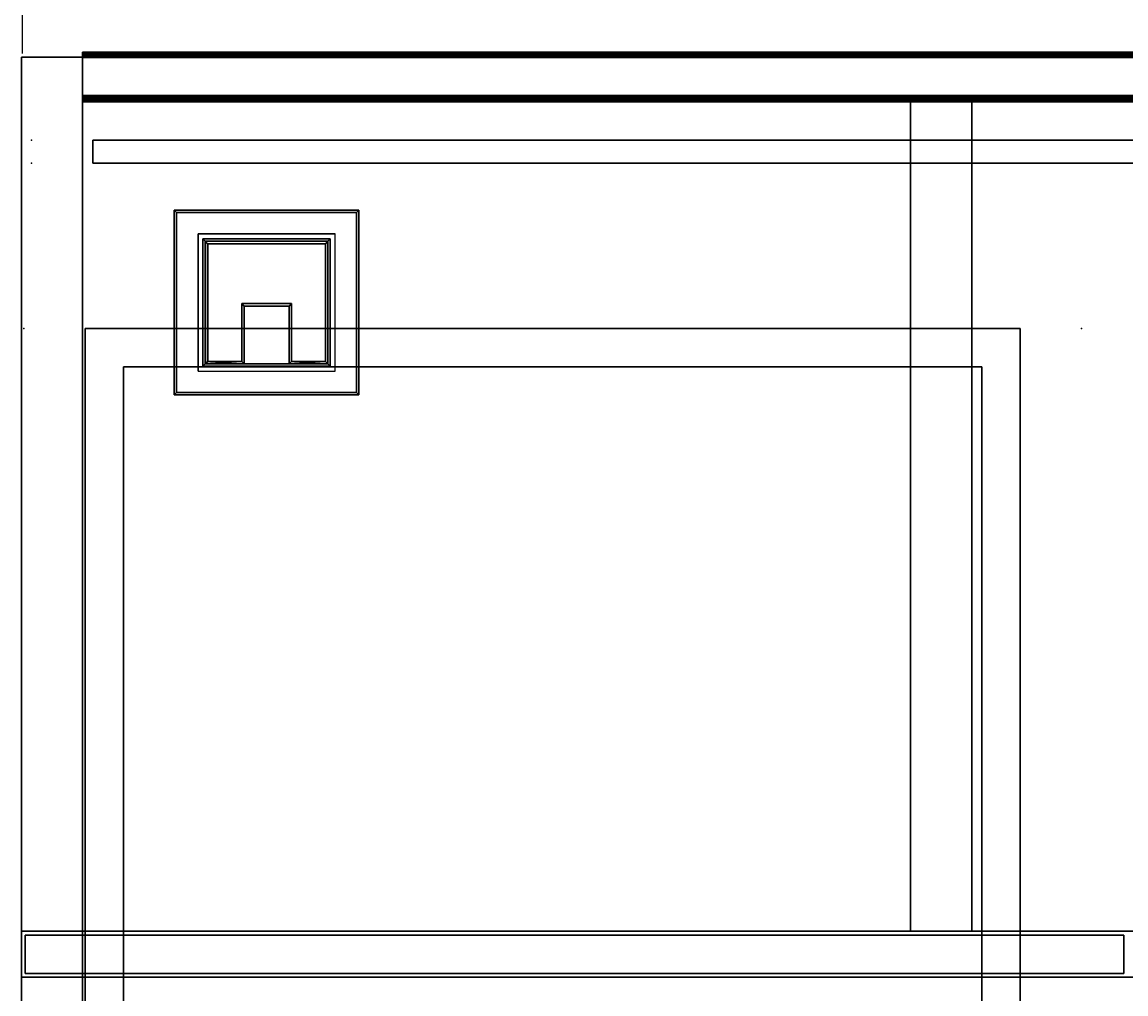
# Model space of a CAD drawing. Extents: x -253 to 91, y 362 to 631.
# Drawn here: x -9 to 9, y 587 to 603 of the extents above; entities that cross this region are included whole.
import ezdxf
from ezdxf.enums import TextEntityAlignment as Align

# ---------------------------------------------------------------- set-up
doc = ezdxf.new("R2010")
doc.units = 0
doc.header["$LTSCALE"] = 96
doc.header["$MEASUREMENT"] = 0
for name, color, linetype in [('AFUAC-3-BDFB', 7, 'Continuous'), ('AFUAC-P', 7, 'Continuous'), ('AFUFR-3-GBLM-SV', 7, 'Continuous'), ('AFUFR-3-GCPL', 7, 'Continuous'), ('AFUFR-3-MDLM-SH', 7, 'Continuous'), ('AFUFR-3-RVBK-FXOB', 7, 'Continuous'), ('AFUFR-3-TPLM-TH', 7, 'Continuous'), ('AFUFR-P', 7, 'Continuous'), ('AFUPD-3-BYLM-SV', 7, 'Continuous'), ('AFUPD-3-SHBK-FXBK', 7, 'Continuous'), ('AFUPD-P', 7, 'Continuous'), ('AFUUS-3-BKLM-SH', 7, 'Continuous'), ('AFUUS-3-DRLM1-SV', 7, 'Continuous'), ('AFUUS-3-GBLM-SV', 7, 'Continuous'), ('AFUUS-3-MSPL-FXBK', 7, 'Continuous'), ('AFUUS-3-SHLM-TH', 7, 'Continuous'), ('AFUUS-3-TPLM-TH', 7, 'Continuous'), ('AFUUS-P', 7, 'Continuous'), ('MAIN_DIMENSIONS', 7, 'Continuous'), ('MAIN_FURN', 7, 'Continuous')]:
    doc.layers.add(name, color=color, linetype=linetype)
doc.dimstyles.get("Standard").update_dxf_attribs({"dimtxt": 0.18, "dimasz": 0.18, "dimexe": 0.18, "dimexo": 0.0625, "dimgap": 0.09, "dimtad": 0, "dimtih": 1, "dimtoh": 1, "dimdec": 4, "dimzin": 0, "dimdsep": 46, "dimtxsty": 'Standard', "dimcen": 0.09, "dimadec": 0, "dimazin": 0, "dimtfac": 1, "dimtdec": 4, "dimtofl": 0, "dimtmove": 0, "dimatfit": 0, "dimfxl": 0, "dimtolj": 1, "dimtzin": 0, "dimarcsym": 0})

# ---------------------------------------------------------------- blocks, each defined once
blk = doc.blocks.new('MO7224SWWFP')
at = {"layer": 'AFUFR-3-GBLM-SV', "color": 42, "linetype": 'Continuous'}
for points, invisible_edges in [([(0, 0, 28), (1, 0), (1, 0, 28)], 1), ([(0, 0), (1, 0), (0, 0, 28)], 2), ([(0, -24), (1, 0), (0, 0)], 1), ([(1, -24), (1, 0), (0, -24)], 2), ([(0, 0, 28), (1, -24, 28), (0, -24, 28)], 1), ([(1, 0, 28), (1, -24, 28), (0, 0, 28)], 2), ([(1, 0, 28), (1, -24), (1, -24, 28)], 1), ([(1, 0), (1, -24), (1, 0, 28)], 2)]:
    blk.add_3dface(points, dxfattribs=dict(at, invisible_edges=invisible_edges))
at = {"layer": 'AFUFR-3-GCPL', "color": 47, "linetype": 'Continuous'}
for points, invisible_edges in [([(2.494, -5.506, 29.079), (2.494, -2.494, 29), (2.494, -2.494, 29.079)], 1), ([(2.494, -5.506, 29.079), (2.494, -5.506, 29), (2.494, -2.494, 29)], 12), ([(2.494, -2.494, 29.079), (5.506, -2.494, 29), (5.506, -2.494, 29.079)], 1), ([(2.494, -2.494, 29.079), (2.494, -2.494, 29), (5.506, -2.494, 29)], 12), ([(3, -3, 29), (2.494, -2.494, 29), (2.494, -5.506, 29)], 13), ([(5, -3, 29), (2.494, -2.494, 29), (3, -3, 29)], 3), ([(5, -3, 29), (5.506, -2.494, 29), (2.494, -2.494, 29)], 13), ([(5.506, -2.494, 29.079), (2.533, -2.533, 29.118), (2.494, -2.494, 29.079)], 1), ([(2.494, -2.494, 29.079), (2.533, -5.467, 29.118), (2.494, -5.506, 29.079)], 1), ([(2.494, -2.494, 29.079), (2.533, -2.533, 29.118), (2.533, -5.467, 29.118)], 12), ([(5.506, -2.494, 29.079), (5.467, -2.533, 29.118), (2.533, -2.533, 29.118)], 12), ([(5, -5, 29), (5.506, -2.494, 29), (5, -3, 29)], 3), ([(5, -5, 29), (5.506, -5.506, 29), (5.506, -2.494, 29)], 13), ([(5.506, -5.506, 29.079), (5.467, -2.533, 29.118), (5.506, -2.494, 29.079)], 1), ([(5.506, -2.494, 29.079), (5.506, -5.506, 29), (5.506, -5.506, 29.079)], 1), ([(5.506, -2.494, 29.079), (5.506, -2.494, 29), (5.506, -5.506, 29)], 12), ([(2.961, -2.961, 29.118), (2.533, -2.533, 29.118), (5.467, -2.533, 29.118)], 13), ([(2.961, -5.039, 29.118), (2.533, -2.533, 29.118), (2.961, -2.961, 29.118)], 3), ([(2.961, -5.039, 29.118), (2.533, -5.467, 29.118), (2.533, -2.533, 29.118)], 13), ([(2.961, -2.961, 29.118), (5.467, -2.533, 29.118), (5.039, -2.961, 29.118)], 3), ([(5.039, -2.961, 29.118), (5.467, -2.533, 29.118), (5.467, -5.467, 29.118)], 13), ([(5.506, -5.506, 29.079), (5.467, -5.467, 29.118), (5.467, -2.533, 29.118)], 12), ([(3, -3, 29), (2.494, -5.506, 29), (3, -5, 29)], 3), ([(5.039, -2.961, 29.118), (3, -3, 29.079), (2.961, -2.961, 29.118)], 1), ([(2.961, -2.961, 29.118), (3, -5, 29.079), (2.961, -5.039, 29.118)], 1), ([(2.961, -2.961, 29.118), (3, -3, 29.079), (3, -5, 29.079)], 12), ([(5.039, -2.961, 29.118), (5, -3, 29.079), (3, -3, 29.079)], 12), ([(3, -3, 29.079), (3, -5, 29), (3, -5, 29.079)], 1), ([(3, -3, 29.079), (3, -3, 29), (3, -5, 29)], 12), ([(5, -3, 29.079), (3, -3, 29), (3, -3, 29.079)], 1), ([(5, -3, 29.079), (5, -3, 29), (3, -3, 29)], 12), ([(3.634, -4.057, 29.079), (3, -3, 29.079), (3, -5, 29.079)], 13), ([(4.366, -4.057, 29.079), (3, -3, 29.079), (3.634, -4.057, 29.079)], 3), ([(4.366, -4.057, 29.079), (5, -3, 29.079), (3, -3, 29.079)], 13), ([(5, -3, 29.079), (3.041, -3.041, 29.118), (3, -3, 29.079)], 1), ([(3, -3, 29.079), (3.041, -4.959, 29.118), (3, -5, 29.079)], 1), ([(3, -3, 29.079), (3.041, -3.041, 29.118), (3.041, -4.959, 29.118)], 12), ([(5, -3, 29.079), (4.959, -3.041, 29.118), (3.041, -3.041, 29.118)], 12), ([(3.594, -4.018, 29.118), (3.041, -3.041, 29.118), (4.959, -3.041, 29.118)], 13), ([(3.594, -4.959, 29.118), (3.041, -3.041, 29.118), (3.594, -4.018, 29.118)], 3), ([(3.594, -4.959, 29.118), (3.041, -4.959, 29.118), (3.041, -3.041, 29.118)], 12), ([(3.594, -4.018, 29.118), (4.959, -3.041, 29.118), (4.406, -4.018, 29.118)], 3), ([(4.366, -4.998, 29.079), (5, -3, 29.079), (4.366, -4.057, 29.079)], 3), ([(4.366, -4.998, 29.079), (5, -5, 29.079), (5, -3, 29.079)], 12), ([(4.406, -4.018, 29.118), (4.959, -3.041, 29.118), (4.959, -4.959, 29.118)], 13), ([(5, -5, 29.079), (4.959, -3.041, 29.118), (5, -3, 29.079)], 1), ([(5, -5, 29.079), (4.959, -4.959, 29.118), (4.959, -3.041, 29.118)], 12), ([(5.039, -5.039, 29.118), (5, -3, 29.079), (5.039, -2.961, 29.118)], 1), ([(5, -5, 29.079), (5, -3, 29), (5, -3, 29.079)], 1), ([(5, -5, 29.079), (5, -5, 29), (5, -3, 29)], 12), ([(5.039, -5.039, 29.118), (5, -5, 29.079), (5, -3, 29.079)], 12), ([(5.039, -2.961, 29.118), (5.467, -5.467, 29.118), (5.039, -5.039, 29.118)], 3), ([(3.634, -4.057, 29.079), (3, -5, 29.079), (3.634, -4.998, 29.079)], 1), ([(4.406, -4.018, 29.118), (3.634, -4.057, 29.079), (3.594, -4.018, 29.118)], 1), ([(3.594, -4.018, 29.118), (3.634, -4.998, 29.079), (3.594, -4.959, 29.118)], 1), ([(3.594, -4.018, 29.118), (3.634, -4.057, 29.079), (3.634, -4.998, 29.079)], 12), ([(4.406, -4.018, 29.118), (4.366, -4.057, 29.079), (3.634, -4.057, 29.079)], 12), ([(4.366, -4.057, 29.079), (4.406, -4.018, 29.118), (4.406, -4.959, 29.118)], 12), ([(4.366, -4.057, 29.079), (4.406, -4.959, 29.118), (4.366, -4.998, 29.079)], 1), ([(4.406, -4.018, 29.118), (4.959, -4.959, 29.118), (4.406, -4.959, 29.118)], 1), ([(3, -5, 29), (2.494, -5.506, 29), (5.506, -5.506, 29)], 13), ([(5.039, -5.039, 29.118), (2.533, -5.467, 29.118), (2.961, -5.039, 29.118)], 3), ([(5.039, -5.039, 29.118), (5.467, -5.467, 29.118), (2.533, -5.467, 29.118)], 13), ([(2.961, -5.039, 29.118), (5, -5, 29.079), (5.039, -5.039, 29.118)], 1), ([(2.961, -5.039, 29.118), (3, -5, 29.079), (5, -5, 29.079)], 12), ([(3, -5, 29), (5.506, -5.506, 29), (5, -5, 29)], 3), ([(3, -5, 29.079), (5, -5, 29), (5, -5, 29.079)], 1), ([(3, -5, 29.079), (3, -5, 29), (5, -5, 29)], 12), ([(2.494, -5.506, 29.079), (5.467, -5.467, 29.118), (5.506, -5.506, 29.079)], 1), ([(2.494, -5.506, 29.079), (2.533, -5.467, 29.118), (5.467, -5.467, 29.118)], 12), ([(5.506, -5.506, 29.079), (2.494, -5.506, 29), (2.494, -5.506, 29.079)], 1), ([(5.506, -5.506, 29.079), (5.506, -5.506, 29), (2.494, -5.506, 29)], 12)]:
    blk.add_3dface(points, dxfattribs=dict(at, invisible_edges=invisible_edges))
for points in [[(3.594, -4.959, 29.118), (3, -5, 29.079), (3.041, -4.959, 29.118)], [(3.594, -4.959, 29.118), (3.634, -4.998, 29.079), (3, -5, 29.079)], [(4.366, -4.998, 29.079), (4.959, -4.959, 29.118), (5, -5, 29.079)], [(4.366, -4.998, 29.079), (4.406, -4.959, 29.118), (4.959, -4.959, 29.118)]]:
    blk.add_3dface(points, dxfattribs=at)
at = {"layer": 'AFUFR-3-MDLM-SH', "color": 42, "linetype": 'Continuous'}
for points, invisible_edges in [([(71, -0.625, 28), (1, 0, 28), (71, 0, 28)], 1), ([(1, -0.625, 28), (1, 0, 28), (71, -0.625, 28)], 2), ([(71, 0), (1, -0.625), (71, -0.625)], 1), ([(1, 0), (1, -0.625), (71, 0)], 2), ([(1, -0.625, 28), (1, 0), (1, 0, 28)], 1), ([(1, -0.625), (1, 0), (1, -0.625, 28)], 2), ([(71, 0), (1, 0, 28), (1, 0)], 1), ([(71, 0, 28), (1, 0, 28), (71, 0)], 2), ([(71, -0.625, 28), (1, -0.625), (1, -0.625, 28)], 1), ([(71, -0.625), (1, -0.625), (71, -0.625, 28)], 2)]:
    blk.add_3dface(points, dxfattribs=dict(at, invisible_edges=invisible_edges))
at = {"layer": 'AFUFR-3-RVBK-FXOB', "color": 47, "linetype": 'Continuous'}
for points, invisible_edges in [([(2.882, -2.882, 29.079), (5.118, -5.118, 29.079), (5.118, -2.882, 29.079)], 1), ([(2.882, -2.882, 29.079), (2.882, -5.118, 29.079), (5.118, -5.118, 29.079)], 12)]:
    blk.add_3dface(points, dxfattribs=dict(at, invisible_edges=invisible_edges))
at = {"layer": 'AFUFR-3-TPLM-TH', "color": 42, "linetype": 'Continuous'}
for points, invisible_edges in [([(72, -24, 29), (0, 0, 29), (72, 0, 29)], 1), ([(0, -24, 29), (0, 0, 29), (72, -24, 29)], 2), ([(72, 0, 28), (0, 0, 29), (0, 0, 28)], 1), ([(72, 0, 29), (0, 0, 29), (72, 0, 28)], 2), ([(0, -24, 28), (72, 0, 28), (0, 0, 28)], 1), ([(72, -24, 28), (72, 0, 28), (0, -24, 28)], 2)]:
    blk.add_3dface(points, dxfattribs=dict(at, invisible_edges=invisible_edges))
at = {"layer": 'AFUFR-P', "color": 1, "linetype": 'Continuous'}
for p, q in [((72, 0), (0, 0)), ((1, -0.625), (1, 0)), ((1, -24), (1, 0)), ((71, -0.625), (1, -0.625)), ((2.533, -2.533), (2.494, -2.494)), ((2.494, -5.506), (2.494, -2.494)), ((5.506, -2.494), (2.494, -2.494)), ((5.467, -2.533), (5.506, -2.494)), ((5.506, -2.494), (5.506, -5.506)), ((2.533, -5.467), (2.533, -2.533)), ((2.533, -2.533), (5.467, -2.533)), ((5.467, -5.467), (5.467, -2.533)), ((2.882, -5.118), (2.882, -2.882)), ((2.882, -2.882), (5.118, -2.882)), ((3, -3), (2.961, -2.961)), ((2.961, -5.039), (2.961, -2.961)), ((2.961, -2.961), (5.039, -2.961)), ((3, -3), (3, -5)), ((5, -3), (3, -3)), ((3.041, -3.041), (3.002, -3.002)), ((3.002, -3.002), (3.002, -4.998)), ((4.998, -3.002), (3.002, -3.002)), ((3.041, -4.959), (3.041, -3.041)), ((3.041, -3.041), (4.959, -3.041)), ((4.959, -3.041), (4.998, -3.002)), ((4.959, -3.041), (4.959, -4.959)), ((4.998, -4.998), (4.998, -3.002)), ((5, -3), (5.039, -2.961)), ((5, -5), (5, -3)), ((5.039, -5.039), (5.039, -2.961)), ((5.118, -5.118), (5.118, -2.882)), ((3.594, -4.018), (3.634, -4.057)), ((3.594, -4.959), (3.594, -4.018)), ((3.594, -4.018), (4.406, -4.018)), ((3.634, -4.057), (3.634, -4.998)), ((4.366, -4.057), (3.634, -4.057)), ((4.406, -4.018), (4.366, -4.057)), ((4.366, -4.998), (4.366, -4.057)), ((4.406, -4.018), (4.406, -4.959)), ((3, -5), (2.961, -5.039)), ((5.039, -5.039), (2.961, -5.039)), ((5, -5), (3, -5)), ((3.041, -4.959), (3.002, -4.998)), ((3.002, -4.998), (3.634, -4.998)), ((3.041, -4.959), (3.594, -4.959)), ((3.594, -4.959), (3.634, -4.998)), ((4.406, -4.959), (4.366, -4.998)), ((4.998, -4.998), (4.366, -4.998)), ((4.959, -4.959), (4.406, -4.959)), ((4.959, -4.959), (4.998, -4.998)), ((5, -5), (5.039, -5.039)), ((2.882, -5.118), (5.118, -5.118)), ((2.533, -5.467), (2.494, -5.506)), ((5.506, -5.506), (2.494, -5.506)), ((5.467, -5.467), (2.533, -5.467)), ((5.467, -5.467), (5.506, -5.506))]:
    blk.add_line(p, q, dxfattribs=at)
blk = doc.blocks.new('MO161928NTBBF')
at = {"layer": 'AFUPD-3-BYLM-SV', "color": 42, "linetype": 'Continuous'}
for points, invisible_edges in [([(1, 19.25, 28), (16.25, 19.25, 28), (15.625, 18.625, 28)], 14), ([(1.625, 18.625, 28), (1, 19.25, 28), (15.625, 18.625, 28)], 3), ([(1, 0.625, 28), (1, 19.25, 28), (1.625, 18.625, 28)], 14), ([(1, 19.25, 28), (16.25, 19.25), (16.25, 19.25, 28)], 1), ([(1, 19.25), (16.25, 19.25), (1, 19.25, 28)], 2), ([(1, 0.625, 28), (1, 19.25), (1, 19.25, 28)], 1), ([(1, 0.625), (1, 19.25), (1, 0.625, 28)], 2), ([(1, 19.25), (1.625, 18.625), (16.25, 19.25)], 3), ([(1, 0.625), (1.625, 18.625), (1, 19.25)], 3), ([(1.625, 18.625), (15.625, 18.625), (16.25, 19.25)], 14), ([(16.25, 19.25, 28), (16.25, 0.625, 28), (15.625, 18.625, 28)], 14), ([(16.25, 19.25), (15.625, 18.625), (16.25, 0.625)], 3), ([(16.25, 19.25, 28), (16.25, 0.625), (16.25, 0.625, 28)], 1), ([(16.25, 19.25), (16.25, 0.625), (16.25, 19.25, 28)], 2), ([(1.625, 0.625, 28), (1, 0.625, 28), (1.625, 18.625, 28)], 2), ([(1.625, 0.625), (1.625, 18.625), (1, 0.625)], 2), ([(1.625, 18.625), (15.625, 18.625, 28), (15.625, 18.625)], 1), ([(1.625, 18.625, 28), (15.625, 18.625, 28), (1.625, 18.625)], 2), ([(1.625, 0.625), (1.625, 18.625, 28), (1.625, 18.625)], 1), ([(1.625, 0.625, 28), (1.625, 18.625, 28), (1.625, 0.625)], 2), ([(15.625, 18.625, 28), (16.25, 0.625, 28), (15.625, 0.625, 28)], 1), ([(15.625, 0.625, 28), (15.625, 18.625), (15.625, 18.625, 28)], 1), ([(15.625, 0.625), (15.625, 18.625), (15.625, 0.625, 28)], 2), ([(15.625, 18.625), (15.625, 0.625), (16.25, 0.625)], 12)]:
    blk.add_3dface(points, dxfattribs=dict(at, invisible_edges=invisible_edges))
at = {"layer": 'AFUPD-3-SHBK-FXBK', "color": 47, "linetype": 'Continuous'}
for points, invisible_edges in [([(15.625, 0.625, 22.312), (1.625, 18.625, 22.312), (15.625, 18.625, 22.312)], 1), ([(1.625, 0.625, 22.312), (1.625, 18.625, 22.312), (15.625, 0.625, 22.312)], 2), ([(1.625, 18.625, 22.312), (15.625, 18.625, 21.687), (15.625, 18.625, 22.312)], 1), ([(1.625, 18.625, 21.687), (15.625, 18.625, 21.687), (1.625, 18.625, 22.312)], 2), ([(1.625, 0.625, 22.312), (1.625, 18.625, 21.687), (1.625, 18.625, 22.312)], 1), ([(1.625, 0.625, 21.687), (1.625, 18.625, 21.687), (1.625, 0.625, 22.312)], 2), ([(15.625, 18.625, 21.687), (1.625, 0.625, 21.687), (15.625, 0.625, 21.687)], 1), ([(1.625, 18.625, 21.687), (1.625, 0.625, 21.687), (15.625, 18.625, 21.687)], 2), ([(15.625, 18.625, 22.312), (15.625, 0.625, 21.687), (15.625, 0.625, 22.312)], 1), ([(15.625, 18.625, 21.687), (15.625, 0.625, 21.687), (15.625, 18.625, 22.312)], 2)]:
    blk.add_3dface(points, dxfattribs=dict(at, invisible_edges=invisible_edges))
at = {"layer": 'AFUPD-P', "color": 2, "linetype": 'Continuous'}
for p, q in [((1, 19.25), (16.25, 19.25)), ((1, 0), (1, 19.25)), ((16.25, 19.25), (16.25, 0))]:
    blk.add_line(p, q, dxfattribs=at)
at = {"layer": 'MAIN_FURN', "color": 7, "linetype": 'Continuous'}
for p in [(0, 19.25), (17.25, 19.25)]:
    blk.add_point(p, dxfattribs=at)
blk = doc.blocks.new('MO721542HTHDLSAS')
at = {"layer": 'AFUUS-3-BKLM-SH', "color": 42, "linetype": 'Continuous'}
for points, invisible_edges in [([(71, 0, 1.5), (1, -0.625, 1.5), (71, -0.625, 1.5)], 1), ([(1, 0, 1.5), (1, -0.625, 1.5), (71, 0, 1.5)], 2), ([(71, 0, 1.5), (1, 0, 41), (1, 0, 1.5)], 1), ([(71, 0, 41), (1, 0, 41), (71, 0, 1.5)], 2), ([(1, 0, 1.5), (1, -0.625, 41), (1, -0.625, 1.5)], 1), ([(1, 0, 41), (1, -0.625, 41), (1, 0, 1.5)], 2), ([(1, 0, 41), (71, -0.625, 41), (1, -0.625, 41)], 1), ([(71, 0, 41), (71, -0.625, 41), (1, 0, 41)], 2), ([(1, -0.625, 1.5), (71, -0.625, 41), (71, -0.625, 1.5)], 1), ([(1, -0.625, 41), (71, -0.625, 41), (1, -0.625, 1.5)], 2)]:
    blk.add_3dface(points, dxfattribs=dict(at, invisible_edges=invisible_edges))
at = {"layer": 'AFUUS-3-DRLM1-SV', "color": 42, "linetype": 'Continuous'}
for points, invisible_edges in [([(17.984, -14.313, 25.937), (0.063, -14.937, 25.937), (17.984, -14.937, 25.937)], 1), ([(0.063, -14.313, 25.937), (0.063, -14.937, 25.937), (17.984, -14.313, 25.937)], 2), ([(0.063, -14.313, 25.937), (0.063, -14.937, 40.937), (0.063, -14.937, 25.937)], 1), ([(0.063, -14.313, 40.937), (0.063, -14.937, 40.937), (0.063, -14.313, 25.937)], 2), ([(17.984, -14.313, 25.937), (0.063, -14.313, 40.937), (0.063, -14.313, 25.937)], 1), ([(17.984, -14.313, 40.937), (0.063, -14.313, 40.937), (17.984, -14.313, 25.937)], 2), ([(0.063, -14.313, 40.937), (17.984, -14.937, 40.937), (0.063, -14.937, 40.937)], 1), ([(17.984, -14.313, 40.937), (17.984, -14.937, 40.937), (0.063, -14.313, 40.937)], 2), ([(17.984, -14.937, 25.937), (17.984, -14.313, 40.937), (17.984, -14.313, 25.937)], 1), ([(17.984, -14.937, 40.937), (17.984, -14.313, 40.937), (17.984, -14.937, 25.937)], 2), ([(0.063, -14.937, 25.937), (17.984, -14.937, 40.937), (17.984, -14.937, 25.937)], 1), ([(0.063, -14.937, 40.937), (17.984, -14.937, 40.937), (0.063, -14.937, 25.937)], 2)]:
    blk.add_3dface(points, dxfattribs=dict(at, invisible_edges=invisible_edges))
at = {"layer": 'AFUUS-3-GBLM-SV', "color": 42, "linetype": 'Continuous'}
for points, invisible_edges in [([(0, -14.25), (1, 0), (0, 0)], 1), ([(1, -14.25), (1, 0), (0, -14.25)], 2), ([(1, 0), (0, 0, 41), (0, 0)], 1), ([(1, 0, 41), (0, 0, 41), (1, 0)], 2), ([(1, -14.25, 41), (0, 0, 41), (1, 0, 41)], 1), ([(0, -14.25, 41), (0, 0, 41), (1, -14.25, 41)], 2), ([(1, -14.25), (1, 0, 41), (1, 0)], 1), ([(1, -14.25, 41), (1, 0, 41), (1, -14.25)], 2), ([(14.5, -0.625, 26), (15.5, -14.25, 26), (14.5, -14.25, 26)], 1), ([(15.5, -0.625, 26), (15.5, -14.25, 26), (14.5, -0.625, 26)], 2), ([(15.5, -0.625, 22), (14.5, -0.625, 26), (14.5, -0.625, 22)], 1), ([(15.5, -0.625, 26), (14.5, -0.625, 26), (15.5, -0.625, 22)], 2), ([(14.5, -0.625, 22), (14.5, -14.25, 26), (14.5, -14.25, 22)], 1), ([(14.5, -0.625, 26), (14.5, -14.25, 26), (14.5, -0.625, 22)], 2), ([(15.5, -0.625, 22), (14.5, -14.25, 22), (15.5, -14.25, 22)], 1), ([(14.5, -0.625, 22), (14.5, -14.25, 22), (15.5, -0.625, 22)], 2), ([(15.5, -14.25, 22), (15.5, -0.625, 26), (15.5, -0.625, 22)], 1), ([(15.5, -14.25, 26), (15.5, -0.625, 26), (15.5, -14.25, 22)], 2), ([(0, -14.25), (1, -14.25, 41), (1, -14.25)], 1), ([(0, -14.25, 41), (1, -14.25, 41), (0, -14.25)], 2), ([(14.5, -14.25, 22), (15.5, -14.25, 26), (15.5, -14.25, 22)], 1), ([(14.5, -14.25, 26), (15.5, -14.25, 26), (14.5, -14.25, 22)], 2)]:
    blk.add_3dface(points, dxfattribs=dict(at, invisible_edges=invisible_edges))
at = {"layer": 'AFUUS-3-MSPL-FXBK', "color": 47, "linetype": 'Continuous'}
for points, invisible_edges in [([(1, 0.08, 1.532), (1, 0.029, 1.55), (1, 0.063, 1.503)], 15), ([(1, 0.073, 1.51), (1, 0.08, 1.532), (1, 0.063, 1.503)], 3), ([(1, 0.079, 1.52), (1, 0.08, 1.532), (1, 0.073, 1.51)], 2), ([(1, 0.041, 2), (1, 0.029, 1.55), (1, 0.08, 1.532)], 3), ([(1, 0.08, 1.532), (71, 0.079, 1.52), (71, 0.08, 1.532)], 1), ([(1, 0.079, 1.52), (71, 0.079, 1.52), (1, 0.08, 1.532)], 2), ([(1, 0.041, 2), (71, 0.08, 1.532), (71, 0.041, 2)], 1), ([(1, 0.08, 1.532), (71, 0.08, 1.532), (1, 0.041, 2)], 2), ([(1, 0.073, 1.51), (71, 0.079, 1.52), (1, 0.079, 1.52)], 1), ([(71, 0.073, 1.51), (71, 0.079, 1.52), (1, 0.073, 1.51)], 2), ([(1, 0.063, 1.503), (71, 0.073, 1.51), (1, 0.073, 1.51)], 1), ([(71, 0.063, 1.503), (71, 0.073, 1.51), (1, 0.063, 1.503)], 2), ([(1, 0.063, 1.503), (1, 0.029, 1.55), (1, 0.051, 1.5)], 3), ([(71, 0.051, 1.5), (71, 0.063, 1.503), (1, 0.063, 1.503)], 12), ([(1, 0.063, 1.503), (1, 0.051, 1.5), (71, 0.051, 1.5)], 12), ([(1, 0.051, 1.5), (1, 0.029, 1.55), (1, -0.676, 1.5)], 3), ([(71, 0.051, 1.5), (1, -0.676, 1.5), (71, -0.676, 1.5)], 1), ([(1, 0.051, 1.5), (1, -0.676, 1.5), (71, 0.051, 1.5)], 2), ([(1, -0.008, 1.996), (1, 0.029, 1.55), (1, 0.041, 2)], 14), ([(1, 0.02, 2.025), (1, -0.008, 1.996), (1, 0.041, 2)], 15), ([(1, 0.041, 2), (1, 0.031, 2.02), (1, 0.02, 2.025)], 13), ([(71, 0.041, 2), (71, 0.039, 2.011), (1, 0.031, 2.02)], 12), ([(1, 0.041, 2), (71, 0.041, 2), (1, 0.031, 2.02)], 2), ([(1, -0.676, 1.5), (1, 0.029, 1.55), (1, -0.671, 1.55)], 13), ([(1, 0.029, 1.55), (71, -0.008, 1.996), (71, 0.029, 1.55)], 1), ([(1, -0.008, 1.996), (71, -0.008, 1.996), (1, 0.029, 1.55)], 2), ([(71, -0.671, 1.55), (1, 0.029, 1.55), (71, 0.029, 1.55)], 1), ([(1, -0.671, 1.55), (1, 0.029, 1.55), (71, -0.671, 1.55)], 2), ([(1, 0.009, 2.024), (1, -0.008, 1.996), (1, 0.02, 2.025)], 3), ([(71, 0.02, 2.025), (71, 0.009, 2.024), (1, 0.009, 2.024)], 12), ([(1, 0.02, 2.025), (71, 0.02, 2.025), (1, 0.009, 2.024)], 2), ([(1, -0.008, 2.008), (1, -0.008, 1.996), (1, 0.009, 2.024)], 2), ([(1, -0.008, 1.996), (71, -0.008, 2.008), (71, -0.008, 1.996)], 1), ([(1, -0.008, 2.008), (71, -0.008, 2.008), (1, -0.008, 1.996)], 2), ([(1, -0.634, 1.996), (1, -0.684, 2), (1, -0.671, 1.55)], 3), ([(1, -0.663, 2.025), (1, -0.684, 2), (1, -0.634, 1.996)], 15), ([(1, -0.651, 2.024), (1, -0.663, 2.025), (1, -0.634, 1.996)], 14), ([(1, -0.635, 2.008), (1, -0.651, 2.024), (1, -0.634, 1.996)], 2), ([(71, -0.634, 1.996), (71, -0.635, 2.008), (1, -0.635, 2.008)], 12), ([(1, -0.634, 1.996), (71, -0.634, 1.996), (1, -0.635, 2.008)], 2), ([(1, -0.634, 1.996), (71, -0.671, 1.55), (71, -0.634, 1.996)], 1), ([(1, -0.671, 1.55), (71, -0.671, 1.55), (1, -0.634, 1.996)], 2), ([(1, -0.663, 2.025), (1, -0.681, 2.011), (1, -0.684, 2)], 14), ([(71, -0.663, 2.025), (71, -0.673, 2.02), (1, -0.681, 2.011)], 12), ([(1, -0.663, 2.025), (71, -0.663, 2.025), (1, -0.681, 2.011)], 2), ([(1, -0.671, 1.55), (1, -0.726, 1.5), (1, -0.676, 1.5)], 15), ([(1, -0.684, 2), (1, -0.726, 1.5), (1, -0.671, 1.55)], 14), ([(1, -0.726, 0.075), (1, -0.676, 1.5), (1, -0.726, 1.5)], 3), ([(1, -0.676, 0.075), (1, -0.676, 1.5), (1, -0.726, 0.075)], 14), ([(1, -0.701, 0.05), (1, -0.676, 0.075), (1, -0.726, 0.075)], 15), ([(1, -0.688, 0.053), (1, -0.676, 0.075), (1, -0.701, 0.05)], 2), ([(1, -0.676, 1.5), (71, -0.676, 0.075), (71, -0.676, 1.5)], 1), ([(1, -0.676, 0.075), (71, -0.676, 0.075), (1, -0.676, 1.5)], 2), ([(1, -0.688, 0.053), (71, -0.676, 0.075), (1, -0.676, 0.075)], 1), ([(71, -0.688, 0.053), (71, -0.676, 0.075), (1, -0.688, 0.053)], 2), ([(1, -0.726, 1.5), (71, -0.684, 2), (71, -0.726, 1.5)], 1), ([(1, -0.684, 2), (71, -0.684, 2), (1, -0.726, 1.5)], 2), ([(1, -0.701, 0.05), (71, -0.688, 0.053), (1, -0.688, 0.053)], 1), ([(71, -0.701, 0.05), (71, -0.688, 0.053), (1, -0.701, 0.05)], 2), ([(1, -0.726, 0.075), (1, -0.713, 0.053), (1, -0.701, 0.05)], 12), ([(1, -0.713, 0.053), (71, -0.701, 0.05), (1, -0.701, 0.05)], 1), ([(71, -0.713, 0.053), (71, -0.701, 0.05), (1, -0.713, 0.053)], 2), ([(1, -0.726, 0.075), (71, -0.726, 1.5), (71, -0.726, 0.075)], 1), ([(1, -0.726, 1.5), (71, -0.726, 1.5), (1, -0.726, 0.075)], 2)]:
    blk.add_3dface(points, dxfattribs=dict(at, invisible_edges=invisible_edges))
for points in [[(71, 0.039, 2.011), (71, 0.02, 2.025), (1, 0.02, 2.025)], [(1, 0.031, 2.02), (71, 0.039, 2.011), (1, 0.02, 2.025)], [(1, 0.009, 2.024), (71, -0.001, 2.018), (1, -0.008, 2.008)], [(71, 0.009, 2.024), (71, -0.001, 2.018), (1, 0.009, 2.024)], [(71, -0.001, 2.018), (71, -0.008, 2.008), (1, -0.008, 2.008)], [(71, -0.635, 2.008), (71, -0.641, 2.018), (1, -0.651, 2.024)], [(1, -0.635, 2.008), (71, -0.635, 2.008), (1, -0.651, 2.024)], [(71, -0.641, 2.018), (71, -0.663, 2.025), (1, -0.663, 2.025)], [(1, -0.651, 2.024), (71, -0.641, 2.018), (1, -0.663, 2.025)], [(1, -0.684, 2), (71, -0.673, 2.02), (71, -0.684, 2)], [(1, -0.681, 2.011), (71, -0.673, 2.02), (1, -0.684, 2)], [(71, -0.722, 0.063), (71, -0.713, 0.053), (1, -0.713, 0.053)], [(1, -0.726, 0.075), (71, -0.722, 0.063), (1, -0.713, 0.053)], [(71, -0.726, 0.075), (71, -0.722, 0.063), (1, -0.726, 0.075)]]:
    blk.add_3dface(points, dxfattribs=at)
at = {"layer": 'AFUUS-3-SHLM-TH', "color": 42, "linetype": 'Continuous'}
for points, invisible_edges in [([(1, -14.25, 27), (1, -0.625, 26), (1, -0.625, 27)], 1), ([(1, -14.25, 26), (1, -0.625, 26), (1, -14.25, 27)], 2), ([(1, -0.625, 27), (71, -0.625, 26), (71, -0.625, 27)], 1), ([(1, -0.625, 26), (71, -0.625, 26), (1, -0.625, 27)], 2), ([(71, -0.625, 26), (1, -14.25, 26), (71, -14.25, 26)], 1), ([(1, -0.625, 26), (1, -14.25, 26), (71, -0.625, 26)], 2), ([(1, -0.625, 27), (71, -14.25, 27), (1, -14.25, 27)], 1), ([(71, -0.625, 27), (71, -14.25, 27), (1, -0.625, 27)], 2), ([(1, -14.25, 22), (1, -0.625, 21), (1, -0.625, 22)], 1), ([(1, -14.25, 21), (1, -0.625, 21), (1, -14.25, 22)], 2), ([(1, -0.625, 22), (71, -0.625, 21), (71, -0.625, 22)], 1), ([(1, -0.625, 21), (71, -0.625, 21), (1, -0.625, 22)], 2), ([(71, -0.625, 21), (1, -14.25, 21), (71, -14.25, 21)], 1), ([(1, -0.625, 21), (1, -14.25, 21), (71, -0.625, 21)], 2), ([(1, -0.625, 22), (71, -14.25, 22), (1, -14.25, 22)], 1), ([(71, -0.625, 22), (71, -14.25, 22), (1, -0.625, 22)], 2), ([(71, -14.25, 27), (1, -14.25, 26), (1, -14.25, 27)], 1), ([(71, -14.25, 26), (1, -14.25, 26), (71, -14.25, 27)], 2), ([(71, -14.25, 22), (1, -14.25, 21), (1, -14.25, 22)], 1), ([(71, -14.25, 21), (1, -14.25, 21), (71, -14.25, 22)], 2)]:
    blk.add_3dface(points, dxfattribs=dict(at, invisible_edges=invisible_edges))
at = {"layer": 'AFUUS-3-TPLM-TH', "color": 42, "linetype": 'Continuous'}
for points, invisible_edges in [([(0, 0, 42), (72, 0, 41), (72, 0, 42)], 1), ([(0, 0, 41), (72, 0, 41), (0, 0, 42)], 2), ([(72, 0, 41), (0, -15, 41), (72, -15, 41)], 1), ([(0, 0, 41), (0, -15, 41), (72, 0, 41)], 2), ([(0, 0, 42), (72, -15, 42), (0, -15, 42)], 1), ([(72, 0, 42), (72, -15, 42), (0, 0, 42)], 2), ([(72, -15, 42), (0, -15, 41), (0, -15, 42)], 1), ([(72, -15, 41), (0, -15, 41), (72, -15, 42)], 2)]:
    blk.add_3dface(points, dxfattribs=dict(at, invisible_edges=invisible_edges))
at = {"layer": 'AFUUS-P', "color": 2, "linetype": 'Continuous'}
for p, q in [((0, 0), (72, 0)), ((0, 0), (1, 0)), ((1, 0), (1, -14.25)), ((1, 0), (71, 0)), ((1, -0.625), (1, 0)), ((71, -0.625), (1, -0.625)), ((1, -14.25), (0, -14.25)), ((0.063, -14.313), (17.984, -14.313)), ((0.063, -14.937), (0.063, -14.313)), ((17.984, -14.313), (17.984, -14.937)), ((17.984, -14.937), (0.063, -14.937)), ((72, -15), (0, -15))]:
    blk.add_line(p, q, dxfattribs=at)
blk = doc.blocks.new('TB7021')
at = {"layer": 'AFUAC-3-BDFB', "color": 40, "linetype": 'Continuous'}
for points, invisible_edges in [([(1, 0, 21), (71, -0.375, 21), (1, -0.375, 21)], 1), ([(71, 0, 21), (71, -0.375, 21), (1, 0, 21)], 2), ([(71, 0), (1, -0.375), (71, -0.375)], 1), ([(1, 0), (1, -0.375), (71, 0)], 2), ([(71, 0), (1, 0, 21), (1, 0)], 1), ([(71, 0, 21), (1, 0, 21), (71, 0)], 2), ([(1, -0.375, 21), (1, 0), (1, 0, 21)], 1), ([(1, -0.375), (1, 0), (1, -0.375, 21)], 2), ([(71, -0.375, 21), (1, -0.375), (1, -0.375, 21)], 1), ([(71, -0.375), (1, -0.375), (71, -0.375, 21)], 2)]:
    blk.add_3dface(points, dxfattribs=dict(at, invisible_edges=invisible_edges))
at = {"layer": 'AFUAC-P', "color": 60, "linetype": 'Continuous'}
for p, q in [((1, 0), (71, 0)), ((1, -0.375), (1, 0)), ((71, -0.375), (1, -0.375))]:
    blk.add_line(p, q, dxfattribs=at)
at = {"layer": 'MAIN_FURN', "color": 7, "linetype": 'Continuous'}
for p in [(0, 0), (0, -0.375)]:
    blk.add_point(p, dxfattribs=at)

msp = doc.modelspace()

# ---------------------------------------------------------------- block references
at = {"layer": 'MAIN_FURN', "color": 65, "linetype": 'Continuous'}
for name, p in [('MO721542HTHDLSAS', (-9.11004, 602.33715, 29)), ('MO7224SWWFP', (-9.11004, 602.33715)), ('MO161928NTBBF', (-9.07014, 578.66451))]:
    msp.add_blockref(name, p, dxfattribs=at)
ref = msp.add_blockref('TB7021', (-8.94289, 600.9844, 29), dxfattribs=at)
ref.add_attrib('CAPMC', 'OFG', dxfattribs={"color": 65, "linetype": 'Continuous', "height": 0.000000012, "width": 0.666667}).set_placement((-8.94289, 600.9844, 29), align=Align.BOTTOM_LEFT)
ref.add_attrib('CAPPN', 'TB7021', dxfattribs={"color": 65, "linetype": 'Continuous', "height": 0.000000012, "width": 0.666667}).set_placement((-8.94289, 600.9844, 29), align=Align.BOTTOM_LEFT)
ref.add_attrib('CAPMG', 'OFG', dxfattribs={"color": 65, "linetype": 'Continuous', "height": 0.000000012, "width": 0.666667}).set_placement((-8.94289, 600.9844, 29), align=Align.BOTTOM_LEFT)
ref.add_attrib('CAPQTY', '1', dxfattribs={"color": 65, "linetype": 'Continuous', "height": 0.000000012, "width": 0.666667}).set_placement((-8.94289, 600.9844, 29), align=Align.BOTTOM_LEFT)

# ---------------------------------------------------------------- dimensions: what is measured, and where the dimension line sits
at = {"layer": 'MAIN_DIMENSIONS', "color": 65, "linetype": 'Continuous'}
for base, p1, p2 in [((62.876025, 624.830499), (-225.169122, 602.31334), (62.876025, 602.31334)), ((62.9107, 609.00117), (-9.0893, 602.33715), (62.9107, 602.33715))]:
    msp.add_linear_dim(base=base, p1=p1, p2=p2, dimstyle='Standard', dxfattribs=at).render()

doc.saveas('drawing.dxf')
